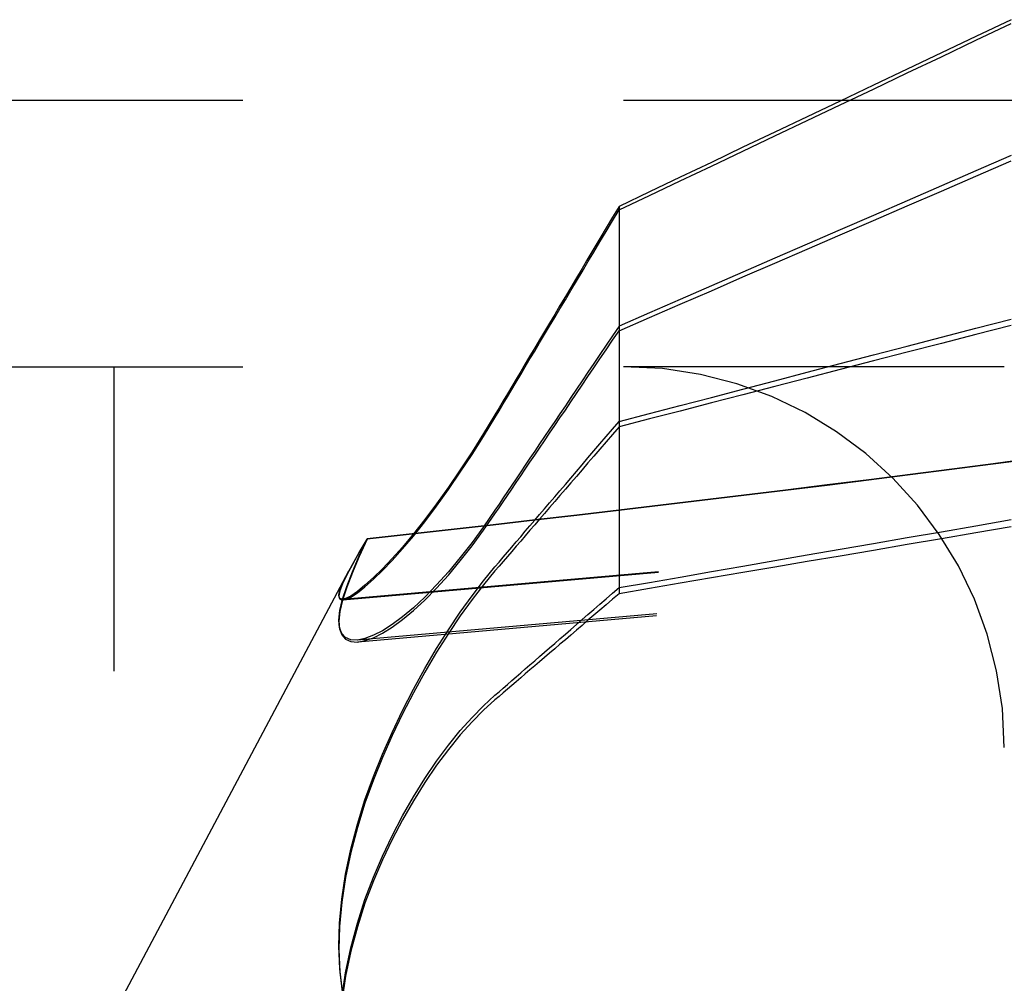
# Model space of a CAD drawing. Extents: x 2131 to 4677, y 337 to 1457.
# Drawn here: x 2865 to 2867, y 444 to 445 of the extents above; entities that cross this region are included whole.
import ezdxf

# ---------------------------------------------------------------- set-up
doc = ezdxf.new("R2010")
doc.units = 0
doc.header["$LTSCALE"] = 4
doc.linetypes.add('DASHED2', pattern=[0.375, 0.25, -0.125])
doc.layers.add('隠れ線', color=6, linetype='DASHED2')

msp = doc.modelspace()

# ---------------------------------------------------------------- linework, layer by layer
at = {"layer": '隠れ線'}
for p, q in [((2864.6034, 445.0408), (2867.2701, 445.0408)), ((2866.0974, 444.9013), (2866.0974, 444.8967)), ((2866.0974, 444.8967), (2866.0974, 444.6118)), ((2864.6034, 444.6908), (2866.1034, 444.6908)), ((2865.4341, 432.2908), (2865.4341, 444.6908)), ((2866.6034, 444.6908), (2866.1034, 444.6908)), ((2866.0974, 444.6118), (2866.0974, 444.4006)), ((2867.6436, 444.5523), (2865.7343, 444.3852)), ((2867.6436, 444.5511), (2865.7347, 444.3841)), ((2867.6411, 444.4968), (2865.7535, 444.3317)), ((2867.641, 444.4942), (2865.7544, 444.3291)), ((2865.3534, 443.6908), (2865.7426, 444.4227)), ((2866.0974, 444.4006), (2866.0974, 444.3926))]:
    msp.add_line(p, q, dxfattribs=at)
for points in [[(2866.6124, 445.1465), (2866.5662, 445.1246), (2866.5207, 445.1029), (2866.4758, 445.0816), (2866.4315, 445.0605), (2866.3878, 445.0397), (2866.3446, 445.0191), (2866.302, 444.9989), (2866.26, 444.9789), (2866.2186, 444.9591), (2866.1777, 444.9396), (2866.1373, 444.9203), (2866.0974, 444.9013)], [(2866.0974, 444.8967), (2866.1373, 444.9156), (2866.1777, 444.9349), (2866.2186, 444.9543), (2866.26, 444.974), (2866.302, 444.994), (2866.3446, 445.0142), (2866.3878, 445.0347), (2866.4315, 445.0554), (2866.4758, 445.0765), (2866.5207, 445.0978), (2866.5662, 445.1194), (2866.6124, 445.1413)], [(2866.6124, 444.968), (2866.5662, 444.9479), (2866.5207, 444.9282), (2866.4758, 444.9087), (2866.4315, 444.8894), (2866.3878, 444.8704), (2866.3446, 444.8517), (2866.302, 444.8332), (2866.26, 444.8149), (2866.2186, 444.7969), (2866.1777, 444.7791), (2866.1373, 444.7615), (2866.0974, 444.7442)], [(2866.0974, 444.7381), (2866.1373, 444.7553), (2866.1777, 444.7729), (2866.2186, 444.7906), (2866.26, 444.8086), (2866.302, 444.8267), (2866.3446, 444.8452), (2866.3878, 444.8638), (2866.4315, 444.8828), (2866.4758, 444.9019), (2866.5207, 444.9213), (2866.5662, 444.941), (2866.6124, 444.961)], [(2866.0974, 444.9013), (2866.0889, 444.887), (2866.0805, 444.873), (2866.0723, 444.8593), (2866.0643, 444.8458), (2866.0565, 444.8327), (2866.0489, 444.8199), (2866.0414, 444.8073), (2866.034, 444.795), (2866.0269, 444.7829), (2866.0198, 444.7711), (2866.0129, 444.7595), (2866.0061, 444.7481), (2865.9995, 444.737), (2865.993, 444.7261), (2865.9866, 444.7154), (2865.9804, 444.7049), (2865.9742, 444.6946), (2865.9682, 444.6845), (2865.9623, 444.6745), (2865.9565, 444.6648), (2865.9508, 444.6552), (2865.9452, 444.6458), (2865.9398, 444.6366), (2865.9344, 444.6276)], [(2865.9344, 444.6238), (2865.9398, 444.6329), (2865.9452, 444.642), (2865.9508, 444.6514), (2865.9565, 444.6609), (2865.9623, 444.6706), (2865.9682, 444.6805), (2865.9742, 444.6906), (2865.9804, 444.7009), (2865.9866, 444.7113), (2865.993, 444.722), (2865.9995, 444.7329), (2866.0061, 444.744), (2866.0129, 444.7553), (2866.0198, 444.7669), (2866.0269, 444.7786), (2866.034, 444.7907), (2866.0414, 444.8029), (2866.0489, 444.8155), (2866.0565, 444.8283), (2866.0643, 444.8414), (2866.0723, 444.8547), (2866.0805, 444.8684), (2866.0889, 444.8824), (2866.0974, 444.8967)], [(2866.0974, 444.6188), (2866.1373, 444.6292), (2866.1777, 444.6398), (2866.2186, 444.6505), (2866.26, 444.6614), (2866.302, 444.6724), (2866.3446, 444.6835), (2866.3878, 444.6948), (2866.4315, 444.7062), (2866.4758, 444.7177), (2866.5207, 444.7295), (2866.5662, 444.7413), (2866.6124, 444.7534)], [(2866.0974, 444.7442), (2866.0889, 444.7315), (2866.0805, 444.7191), (2866.0723, 444.707), (2866.0643, 444.6951), (2866.0565, 444.6835), (2866.0489, 444.6722), (2866.0414, 444.6611), (2866.034, 444.6502), (2866.0269, 444.6395), (2866.0198, 444.6291), (2866.0129, 444.6188), (2866.0061, 444.6088), (2865.9995, 444.5989), (2865.993, 444.5893), (2865.9866, 444.5798), (2865.9804, 444.5706), (2865.9742, 444.5615), (2865.9682, 444.5525), (2865.9623, 444.5437), (2865.9565, 444.5351), (2865.9508, 444.5267), (2865.9452, 444.5184), (2865.9398, 444.5102), (2865.9344, 444.5022)], [(2865.9344, 444.4974), (2865.9398, 444.5054), (2865.9452, 444.5135), (2865.9508, 444.5217), (2865.9565, 444.5301), (2865.9623, 444.5387), (2865.9682, 444.5474), (2865.9742, 444.5563), (2865.9804, 444.5654), (2865.9866, 444.5746), (2865.993, 444.584), (2865.9995, 444.5936), (2866.0061, 444.6034), (2866.0129, 444.6134), (2866.0198, 444.6236), (2866.0269, 444.6339), (2866.034, 444.6446), (2866.0414, 444.6554), (2866.0489, 444.6665), (2866.0565, 444.6777), (2866.0643, 444.6893), (2866.0723, 444.7011), (2866.0805, 444.7131), (2866.0889, 444.7255), (2866.0974, 444.7381)], [(2866.6124, 444.745), (2866.5662, 444.7331), (2866.5207, 444.7213), (2866.4758, 444.7097), (2866.4315, 444.6983), (2866.3878, 444.687), (2866.3446, 444.6758), (2866.302, 444.6648), (2866.26, 444.654), (2866.2186, 444.6432), (2866.1777, 444.6326), (2866.1373, 444.6222), (2866.0974, 444.6118)], [(2865.9344, 444.6276), (2865.9194, 444.6029), (2865.9043, 444.579), (2865.8889, 444.5555), (2865.8733, 444.5326), (2865.8577, 444.5108), (2865.8422, 444.4902), (2865.8272, 444.4713), (2865.8128, 444.454), (2865.7992, 444.4387), (2865.7866, 444.4253), (2865.7749, 444.4138), (2865.7637, 444.4037), (2865.7537, 444.3956), (2865.745, 444.3896), (2865.7381, 444.3862), (2865.7332, 444.3853), (2865.7303, 444.3868), (2865.7295, 444.3907), (2865.7308, 444.3971), (2865.7343, 444.406), (2865.7397, 444.4173), (2865.7471, 444.431), (2865.7562, 444.4467), (2865.7666, 444.4641)], [(2865.7666, 444.4646), (2865.7562, 444.447), (2865.7471, 444.4311), (2865.7397, 444.4173), (2865.7343, 444.4057), (2865.7308, 444.3966), (2865.7295, 444.39), (2865.7303, 444.3859), (2865.7332, 444.3842), (2865.7381, 444.3849), (2865.745, 444.3881), (2865.7537, 444.3938), (2865.7637, 444.4018), (2865.7749, 444.4116), (2865.7866, 444.423), (2865.7992, 444.4362), (2865.8128, 444.4514), (2865.8272, 444.4684), (2865.8422, 444.4872), (2865.8577, 444.5076), (2865.8733, 444.5293), (2865.8889, 444.5521), (2865.9043, 444.5755), (2865.9194, 444.5992), (2865.9344, 444.6238)], [(2865.9344, 444.4278), (2865.9398, 444.4341), (2865.9452, 444.4406), (2865.9508, 444.4471), (2865.9565, 444.4538), (2865.9623, 444.4606), (2865.9682, 444.4675), (2865.9742, 444.4746), (2865.9804, 444.4817), (2865.9866, 444.4891), (2865.993, 444.4965), (2865.9995, 444.5042), (2866.0061, 444.5119), (2866.0129, 444.5198), (2866.0198, 444.5279), (2866.0269, 444.5362), (2866.034, 444.5446), (2866.0414, 444.5532), (2866.0489, 444.562), (2866.0565, 444.5709), (2866.0643, 444.5801), (2866.0723, 444.5894), (2866.0805, 444.599), (2866.0889, 444.6088), (2866.0974, 444.6188)], [(2866.0974, 444.6118), (2866.0889, 444.6019), (2866.0805, 444.5922), (2866.0723, 444.5827), (2866.0643, 444.5735), (2866.0565, 444.5644), (2866.0489, 444.5555), (2866.0414, 444.5468), (2866.034, 444.5383), (2866.0269, 444.5299), (2866.0198, 444.5217), (2866.0129, 444.5137), (2866.0061, 444.5059), (2865.9995, 444.4982), (2865.993, 444.4906), (2865.9866, 444.4832), (2865.9804, 444.476), (2865.9742, 444.4688), (2865.9682, 444.4618), (2865.9623, 444.455), (2865.9565, 444.4482), (2865.9508, 444.4416), (2865.9452, 444.4351), (2865.9398, 444.4287), (2865.9344, 444.4225)], [(2866.6431, 444.5706), (2866.5887, 444.5634), (2866.5343, 444.5563), (2866.4798, 444.5492), (2866.4253, 444.5423), (2866.3707, 444.5355), (2866.3161, 444.5287), (2866.2614, 444.522), (2866.2066, 444.5154), (2866.1518, 444.5089), (2866.097, 444.5024), (2866.042, 444.496), (2865.9871, 444.4896), (2865.932, 444.4833), (2865.8769, 444.477), (2865.8218, 444.4708), (2865.7666, 444.4646)], [(2866.6431, 444.57), (2866.5887, 444.5628), (2866.5343, 444.5557), (2866.4798, 444.5487), (2866.4253, 444.5418), (2866.3707, 444.5349), (2866.3161, 444.5282), (2866.2614, 444.5215), (2866.2066, 444.5149), (2866.1518, 444.5084), (2866.097, 444.5019), (2866.042, 444.4955), (2865.9871, 444.4891), (2865.932, 444.4828), (2865.8769, 444.4765), (2865.8218, 444.4703), (2865.7666, 444.4641)], [(2865.9344, 444.5022), (2865.9194, 444.4806), (2865.9043, 444.4601), (2865.8889, 444.4403), (2865.8733, 444.4215), (2865.8577, 444.4041), (2865.8422, 444.3883), (2865.8272, 444.3743), (2865.8128, 444.3622), (2865.7992, 444.3521), (2865.7866, 444.344), (2865.7749, 444.338), (2865.7637, 444.3338), (2865.7537, 444.3317), (2865.745, 444.3321), (2865.7381, 444.335), (2865.7332, 444.3404), (2865.7303, 444.3482), (2865.7295, 444.3581), (2865.7308, 444.3704), (2865.7343, 444.3853), (2865.7397, 444.4023), (2865.7471, 444.4215), (2865.7562, 444.4424), (2865.7666, 444.4646)], [(2865.7666, 444.4641), (2865.7562, 444.4417), (2865.7471, 444.4207), (2865.7397, 444.4013), (2865.7343, 444.3841), (2865.7308, 444.3691), (2865.7295, 444.3566), (2865.7303, 444.3464), (2865.7332, 444.3385), (2865.7381, 444.3328), (2865.745, 444.3297), (2865.7537, 444.3291), (2865.7637, 444.331), (2865.7749, 444.3349), (2865.7866, 444.3408), (2865.7992, 444.3486), (2865.8128, 444.3586), (2865.8272, 444.3705), (2865.8422, 444.3843), (2865.8577, 444.4), (2865.8733, 444.4172), (2865.8889, 444.4359), (2865.9043, 444.4555), (2865.9194, 444.4759), (2865.9344, 444.4974)], [(2866.0974, 444.4006), (2866.1373, 444.4075), (2866.1777, 444.4145), (2866.2186, 444.4217), (2866.26, 444.4289), (2866.302, 444.4361), (2866.3446, 444.4435), (2866.3878, 444.451), (2866.4315, 444.4586), (2866.4758, 444.4663), (2866.5207, 444.474), (2866.5662, 444.4819), (2866.6124, 444.4899)], [(2866.6124, 444.4803), (2866.5662, 444.4725), (2866.5207, 444.4647), (2866.4758, 444.4571), (2866.4315, 444.4496), (2866.3878, 444.4421), (2866.3446, 444.4348), (2866.302, 444.4275), (2866.26, 444.4204), (2866.2186, 444.4133), (2866.1777, 444.4063), (2866.1373, 444.3994), (2866.0974, 444.3926)], [(2865.7343, 443.8708), (2865.7308, 443.9), (2865.7295, 443.9296), (2865.7303, 443.9599), (2865.7332, 443.9916), (2865.7381, 444.0242), (2865.745, 444.0571), (2865.7537, 444.0898), (2865.7637, 444.1218), (2865.7749, 444.1527), (2865.7866, 444.182), (2865.7992, 444.2106), (2865.8128, 444.2391), (2865.8272, 444.2671), (2865.8422, 444.2943), (2865.8577, 444.3205), (2865.8733, 444.3452), (2865.8889, 444.3685), (2865.9043, 444.39), (2865.9194, 444.4096), (2865.9344, 444.4278)], [(2865.9344, 444.4225), (2865.9194, 444.4044), (2865.9043, 444.3849), (2865.8889, 444.3636), (2865.8733, 444.3404), (2865.8577, 444.3158), (2865.8422, 444.2898), (2865.8272, 444.2626), (2865.8128, 444.2347), (2865.7992, 444.2063), (2865.7866, 444.1777), (2865.7749, 444.1484), (2865.7637, 444.1176), (2865.7537, 444.0856), (2865.745, 444.0529), (2865.7381, 444.02), (2865.7332, 443.9874), (2865.7303, 443.9556), (2865.7295, 443.9252), (2865.7308, 443.8955), (2865.7343, 443.8662)], [(2865.9344, 444.2594), (2865.9398, 444.264), (2865.9452, 444.2688), (2865.9508, 444.2736), (2865.9565, 444.2786), (2865.9623, 444.2836), (2865.9682, 444.2887), (2865.9742, 444.2939), (2865.9804, 444.2992), (2865.9866, 444.3047), (2865.993, 444.3102), (2865.9995, 444.3158), (2866.0061, 444.3216), (2866.0129, 444.3274), (2866.0198, 444.3334), (2866.0269, 444.3395), (2866.034, 444.3457), (2866.0414, 444.3521), (2866.0489, 444.3586), (2866.0565, 444.3652), (2866.0643, 444.372), (2866.0723, 444.3789), (2866.0805, 444.386), (2866.0889, 444.3932), (2866.0974, 444.4006)], [(2866.0974, 444.3926), (2866.0889, 444.3853), (2866.0805, 444.3782), (2866.0723, 444.3712), (2866.0643, 444.3643), (2866.0565, 444.3577), (2866.0489, 444.3511), (2866.0414, 444.3447), (2866.034, 444.3384), (2866.0269, 444.3323), (2866.0198, 444.3263), (2866.0129, 444.3204), (2866.0061, 444.3146), (2865.9995, 444.3089), (2865.993, 444.3034), (2865.9866, 444.2979), (2865.9804, 444.2926), (2865.9742, 444.2873), (2865.9682, 444.2822), (2865.9623, 444.2771), (2865.9565, 444.2721), (2865.9508, 444.2673), (2865.9452, 444.2625), (2865.9398, 444.2578), (2865.9344, 444.2532)], [(2865.7332, 443.8618), (2865.7381, 443.8948), (2865.745, 443.9277), (2865.7537, 443.9599), (2865.7637, 443.991), (2865.7749, 444.0205), (2865.7866, 444.0481), (2865.7992, 444.0747), (2865.8128, 444.1008), (2865.8272, 444.126), (2865.8422, 444.1501), (2865.8577, 444.1727), (2865.8733, 444.1937), (2865.8889, 444.2129), (2865.9043, 444.2303), (2865.9194, 444.2456), (2865.9344, 444.2594)], [(2865.9344, 444.2532), (2865.9194, 444.2396), (2865.9043, 444.2244), (2865.8889, 444.2072), (2865.8733, 444.1881), (2865.8577, 444.1673), (2865.8422, 444.1448), (2865.8272, 444.1208), (2865.8128, 444.0957), (2865.7992, 444.0698), (2865.7866, 444.0433), (2865.7749, 444.0158), (2865.7637, 443.9863), (2865.7537, 443.9553), (2865.745, 443.9231), (2865.7381, 443.8902), (2865.7332, 443.8572)]]:
    msp.add_lwpolyline(points, dxfattribs=at)
msp.add_arc((2866.1034, 444.1908), 0.5, 0, 90, dxfattribs=at)

doc.saveas('drawing.dxf')
